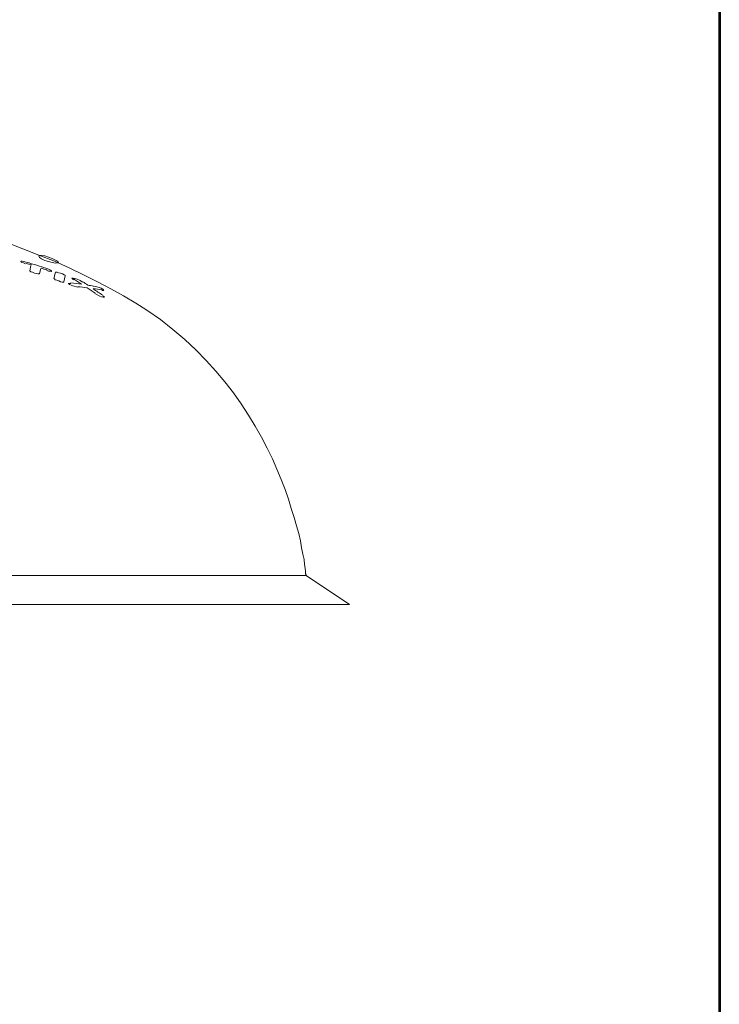
# Model space of a CAD drawing. Units: millimetres. Extents: x 35 to 391, y 94 to 500.
# Drawn here: x 313 to 385, y 255 to 356 of the extents above; entities that cross this region are included whole.
import ezdxf

# ---------------------------------------------------------------- set-up
doc = ezdxf.new("R2010")
doc.units = ezdxf.units.MM
doc.layers.add('PDF_PDF_ジオメトリ', color=7, linetype='Continuous')

msp = doc.modelspace()

# ---------------------------------------------------------------- linework, layer by layer
at = {"layer": 'PDF_PDF_ジオメトリ', "lineweight": 53}
msp.add_lwpolyline([(385.06, 94.24), (34.93, 94.24), (34.93, 499.75), (385.06, 499.75)], close=True, dxfattribs=at)
at = {"layer": 'PDF_PDF_ジオメトリ', "lineweight": 18}
for points in [[(206.39, 298.9), (342.38, 298.9), (342.38, 298.94), (342.34, 299.07), (342.34, 299.32), (342.3, 299.66), (342.21, 300.04), (342.17, 300.55), (342.04, 301.1), (341.92, 301.74), (341.79, 302.46), (341.62, 303.22), (341.41, 304.02), (341.15, 304.87), (340.86, 305.8), (340.56, 306.78), (340.22, 307.75), (339.8, 308.81), (339.37, 309.87), (338.91, 310.92), (338.36, 312.03), (337.77, 313.17), (337.13, 314.31), (336.45, 315.45), (335.69, 316.6), (334.89, 317.74), (334, 318.88), (333.07, 319.98), (332.05, 321.09), (330.99, 322.19), (329.85, 323.24), (328.62, 324.3), (327.35, 325.32), (325.95, 326.29), (324.81, 327.01), (323.54, 327.77), (322.23, 328.49), (320.83, 329.21), (319.39, 329.93), (317.91, 330.65), (316.39, 331.33), (314.78, 331.97), (311.47, 333.28)], [(342.38, 298.9), (346.87, 295.89), (201.86, 295.89), (206.39, 298.9)]]:
    msp.add_lwpolyline(points, dxfattribs=at)
at = {"layer": 'PDF_PDF_ジオメトリ', "lineweight": 9}
for points in [[(314.78, 331.84), (314.86, 331.71), (315.07, 331.58), (315.41, 331.42), (315.79, 331.29), (316.17, 331.2), (316.51, 331.12), (316.72, 331.16), (316.81, 331.2), (316.72, 331.33), (316.51, 331.46), (316.17, 331.63), (315.79, 331.75), (315.41, 331.88), (315.07, 331.92), (314.86, 331.92)], [(317.36, 329.21), (317.32, 329.17), (317.19, 329.17), (317.02, 329.21), (316.85, 329.3), (316.64, 329.38), (316.47, 329.43), (316.39, 329.51), (316.34, 329.55), (316.51, 330.19), (316.56, 330.19), (316.68, 330.19), (316.81, 330.15), (317.02, 330.1), (317.23, 330.02), (317.4, 329.93), (317.49, 329.89), (317.49, 329.81)]]:
    msp.add_lwpolyline(points, close=True, dxfattribs=at)
for points in [[(313.42, 331.08), (313.21, 331.16), (313.04, 331.2), (312.96, 331.25), (312.91, 331.29), (312.96, 331.33), (313.08, 331.33), (313.25, 331.29), (313.46, 331.25)], [(314.99, 330.57), (314.86, 330.06), (314.82, 330.02), (314.69, 330.02), (314.57, 330.06), (314.35, 330.1), (314.14, 330.19), (313.97, 330.23), (313.89, 330.31), (313.85, 330.36), (313.97, 330.91)], [(315.62, 330.57), (315.84, 330.48), (316, 330.4), (316.09, 330.36), (316.09, 330.31), (316.05, 330.27), (315.96, 330.31), (315.79, 330.31), (315.58, 330.4)], [(318.38, 329.43), (318.25, 329.51), (318.21, 329.6), (318.25, 329.6), (318.33, 329.6), (318.5, 329.55), (318.76, 329.47), (319.05, 329.34), (319.31, 329.17)], [(318.8, 328.66), (318.29, 328.79), (317.95, 328.92), (317.87, 329), (317.83, 329.04), (317.87, 329.04), (318.08, 329.04)], [(320.41, 328.75), (320.66, 328.71), (321, 328.62), (321.21, 328.54), (321.38, 328.45), (321.47, 328.37), (321.51, 328.32), (321.42, 328.32), (321.3, 328.32)], [(321.38, 327.77), (321.51, 327.69), (321.55, 327.61), (321.51, 327.61), (321.42, 327.61), (321.25, 327.65), (321.09, 327.73), (320.58, 327.99)]]:
    msp.add_lwpolyline(points, dxfattribs=at)
for points in [[(318.07, 329.09, -0.004423), (319.2, 328.97, 0.002419), (318.38, 329.5)], [(320.61, 328.02, 0.002501), (319.77, 328.59, 0.003655), (318.81, 328.7)]]:
    msp.add_lwpolyline(points, format="xyb", dxfattribs=at)
for centre, radius, start, end in [((290.07, 252.88), 81.66, 72.9394, 73.3531), ((291.43, 257.13), 77.33, 71.7518, 73.4107), ((290.63, 254.13), 80.29, 71.8812, 72.3031), ((252.39, 228.15), 121.22, 56.1869, 56.4859), ((311.96, 265.71), 63.63, 82.3492, 82.8819), ((270.41, 253.4), 90.2, 55.5906, 56.3545), ((311.48, 265.26), 63.87, 81.1403, 81.9686)]:
    msp.add_arc(centre, radius, start, end, dxfattribs=at)

doc.saveas('drawing.dxf')
